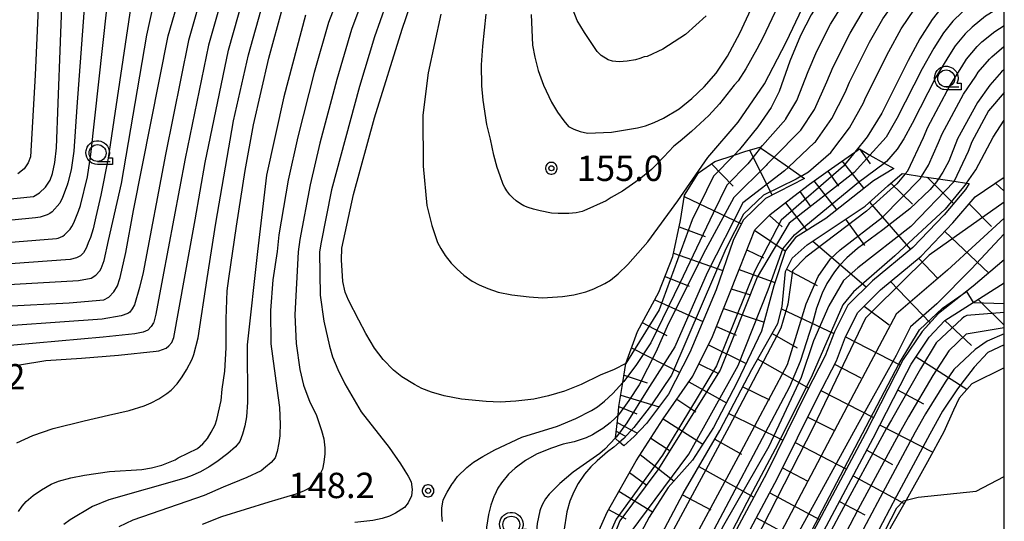
# Model space of a CAD drawing. Extents: x -2000 to 0, y 103500 to 105000.
# Drawn here: x -146 to 0, y 104337 to 104411 of the extents above; entities that cross this region are included whole.
import ezdxf
from ezdxf.enums import TextEntityAlignment as Align

# ---------------------------------------------------------------- set-up
doc = ezdxf.new("R2010")
doc.units = 0
doc.header["$MEASUREMENT"] = 0
doc.layers.get('0').update_dxf_attribs({"color": 50, "linetype": 'CONTINUOUS'})
for name, color, linetype in [('6101110', 72, 'CONTINUOUS'), ('6101120', 112, 'CONTINUOUS'), ('6101990', 93, 'CONTINUOUS'), ('6331000', 90, 'CONTINUOUS'), ('7101000', 20, 'CONTINUOUS'), ('7101001', 23, 'CONTINUOUS'), ('7102000', 40, 'CONTINUOUS'), ('7102001', 43, 'CONTINUOUS'), ('7312000', 6, 'CONTINUOUS'), ('999', 7, 'CONTINUOUS'), ('CLIP_BOX', 4, 'CONTINUOUS')]:
    doc.layers.add(name, color=color, linetype=linetype)
doc.styles.add('Dm_Anotation', font='romans.shx', dxfattribs={"bigfont": 'pscdm.shx'})
doc.styles.get("Standard").update_dxf_attribs({"font": 'romans.shx', "bigfont": 'pscdm.shx'})

# ---------------------------------------------------------------- blocks, each defined once
blk = doc.blocks.new('633100')
at = {"linetype": 'Continuous', "flags": 128}
blk.add_lwpolyline([(0, -0.5), (0.75, -0.5)], dxfattribs=at)
at = {"linetype": 'Continuous'}
blk.add_circle((0, 0), 0.5, dxfattribs=at)
at = {"layer": 'CLIP_BOX', "flags": 128}
blk.add_lwpolyline([(0.892, -0.277), (0.892, -0.677), (0, -0.677), (-0.136, -0.66), (-0.203, -0.647), (-0.33, -0.594), (-0.444, -0.518), (-0.493, -0.47), (-0.579, -0.364), (-0.644, -0.244), (-0.683, -0.113), (-0.697, 0.023), (-0.683, 0.159), (-0.617, 0.353), (-0.541, 0.467), (-0.444, 0.564), (-0.33, 0.64), (-0.203, 0.693), (-0.069, 0.72), (0.069, 0.72), (0.203, 0.693), (0.387, 0.602), (0.493, 0.516), (0.579, 0.41), (0.644, 0.29), (0.683, 0.159), (0.697, 0.023), (0.697, -0.046), (0.67, -0.18), (0.63, -0.277), (0.892, -0.277)], dxfattribs=at)
blk = doc.blocks.new('731200')
at = {"linetype": 'Continuous'}
blk.add_circle((0, 0), 0.15, dxfattribs=at)
at = {"layer": 'CLIP_BOX'}
blk.add_lwpolyline([(0.034, 0.348), (-0.034, 0.348), (-0.102, 0.335), (-0.165, 0.309), (-0.222, 0.271), (-0.271, 0.222), (-0.309, 0.165), (-0.335, 0.102), (-0.348, 0.034), (-0.348, -0.034), (-0.335, -0.102), (-0.309, -0.165), (-0.271, -0.222), (-0.222, -0.271), (-0.165, -0.309), (-0.102, -0.335), (-0.034, -0.348), (0.034, -0.348), (0.102, -0.335), (0.165, -0.309), (0.222, -0.271), (0.271, -0.222), (0.309, -0.165), (0.335, -0.102), (0.348, -0.034), (0.348, 0.034), (0.335, 0.102), (0.309, 0.165), (0.271, 0.222), (0.222, 0.271), (0.165, 0.309), (0.102, 0.335)], close=True, dxfattribs=at)
at = {"linetype": 'Continuous'}
blk.add_attdef('ATT', text='', height=1.5, dxfattribs=at).set_placement((1.5, 0), align=Align.MIDDLE_LEFT)

msp = doc.modelspace()

# ---------------------------------------------------------------- linework, layer by layer
at = {"layer": '6101110'}
for points in [[(-62.93, 104328.96), (-58.75, 104338.4), (-54.43, 104345.97), (-50.43, 104352.17), (-46.07, 104358.5), (-43.14, 104364.32), (-40.96, 104369.91), (-39.13, 104374.48), (-36.9, 104380.12), (-34.61, 104382.36), (-31.12, 104385.1), (-28.82, 104386.87), (-26.06, 104388.8), (-22.09, 104391.59), (-21.44, 104392.05)], [(-57.49, 104349.29), (-57.48, 104349.39), (-57.13, 104352.73), (-57, 104353.98), (-56.41, 104357.56), (-55.96, 104360.35), (-54.26, 104365.06), (-51.11, 104370.87), (-49.02, 104376.14), (-47.9, 104381.47), (-47.3, 104385.24), (-45.21, 104388.51), (-42.8, 104390.19), (-39.96, 104391.14), (-38.39, 104391.66), (-36.16, 104392.3)], [(-52.02, 104332.55), (-47.51, 104341.12), (-42.08, 104350.44), (-37.32, 104359.48), (-33.48, 104366.25), (-32.87, 104368.77), (-32.36, 104373.95), (-31.37, 104375.91), (-29.15, 104377.87), (-20.6, 104383.6), (-17.22, 104386.6), (-15.13, 104388.44)], [(-4.31, 104385), (0, 104387.86)], [(-78.93, 104260.24), (-75.88, 104262.76), (-73.67, 104265.89), (-70.53, 104271.78), (-61.28, 104285.94), (-54.58, 104297.53), (-52.15, 104303.93), (-47.86, 104314.89), (-44.55, 104322.66), (-39.89, 104331.48), (-33.55, 104343.4), (-27.65, 104355.32), (-24.84, 104360.74), (-23.49, 104364.31), (-21.68, 104367.91), (-18.31, 104371.25), (-12.31, 104376.21), (-7.59, 104381.12), (-4.31, 104385)], [(-8.78, 104366.72), (0, 104372.28)], [(-66.4, 104261.76), (-63.68, 104266.49), (-52.58, 104285.31), (-42.34, 104304.43), (-34.16, 104321.37), (-26.67, 104335.63), (-19.37, 104349.32), (-14.4, 104359), (-13.77, 104360.23), (-11.09, 104364.25), (-8.78, 104366.72)]]:
    msp.add_lwpolyline(points, dxfattribs=at)
at = {"layer": '6101120'}
for points in [[(-36.16, 104392.3), (-36.04, 104392.21), (-34.05, 104390.83), (-31.92, 104389.35), (-30.03, 104388.03), (-29.53, 104387.68), (-35.31, 104384.75), (-38.63, 104381.52), (-40.08, 104378.52), (-42.62, 104371.23), (-46.51, 104361.98), (-49.66, 104355.81), (-52.91, 104351.47), (-54.73, 104349.58), (-56.26, 104348.18), (-56.89, 104348.75), (-57.49, 104349.29)], [(-21.44, 104392.05), (-19.87, 104391.15), (-17.75, 104389.94), (-16.35, 104389.14), (-19.33, 104387.32), (-26.37, 104381.77), (-30.86, 104378.95), (-32.38, 104377.03), (-34.1, 104371.85), (-35.89, 104365.11), (-39.49, 104357.57), (-43.01, 104350.87), (-46.1, 104346.07), (-49.73, 104342.01), (-52.51, 104337.63), (-54.9, 104333.2)], [(-15.13, 104388.44), (-14.66, 104388.37), (-12.24, 104388), (-9.74, 104387.62), (-7.41, 104387.27), (-5.57, 104386.99), (-5.21, 104386.94), (-5.75, 104386.04), (-8.91, 104382.3), (-13.51, 104377.51), (-19.5, 104372.57), (-23.13, 104368.96), (-25.11, 104365.02), (-26.47, 104361.47), (-29.23, 104356.12), (-35.13, 104344.21), (-41.46, 104332.31)], [(0, 104375.69), (-4.62, 104371.76)], [(-4.62, 104371.76), (-9.71, 104367.73), (-12.16, 104365.1), (-14.95, 104360.92), (-20.58, 104349.95), (-27.88, 104336.28), (-35.38, 104321.98), (-43.56, 104305.05), (-53.77, 104285.98), (-64.87, 104267.18), (-67.58, 104262.46), (-69.41, 104259.42)], [(0, 104359.72), (-4.78, 104357.37), (-6.67, 104355.24)], [(-6.67, 104355.24), (-7.51, 104353.45), (-8.94, 104350.26), (-11.35, 104345.8), (-14.52, 104340.18), (-16.88, 104336), (-22.08, 104325.28), (-27.44, 104314.13), (-33.15, 104302.73), (-38.26, 104292.71), (-42.85, 104284), (-45.67, 104279.43), (-48.87, 104275.07), (-53.22, 104268.98), (-57.01, 104263.04), (-59.98, 104258.46)]]:
    msp.add_lwpolyline(points, dxfattribs=at)
at = {"layer": '6101990'}
for points in [[(-37.7, 104391.86), (-34.35, 104385.24)], [(-21.44, 104392.05), (-19.85, 104389.83)], [(-24.03, 104390.32), (-20.77, 104386.19)], [(-43.32, 104389.83), (-40.1, 104386.53)], [(-26.11, 104388.77), (-24.52, 104386.55)], [(-28.18, 104387.32), (-24.79, 104383.02)], [(-11.42, 104387.88), (-7.5, 104383.98)], [(-30.26, 104385.76), (-28.67, 104383.54)], [(-16.78, 104386.98), (-13.58, 104383.88)], [(0, 104385.8), (-1.32, 104386.99)], [(-47.33, 104385.05), (-38.88, 104381)], [(-19.94, 104384.18), (-13.89, 104377.21)], [(-32.38, 104384.11), (-29.21, 104379.99)], [(-5.21, 104383.93), (-1.88, 104380.6)], [(-34.73, 104382.24), (-32.84, 104380.54)], [(-23.49, 104381.66), (-20.7, 104377.77)], [(-48.1, 104380.54), (-44.24, 104379.1)], [(-36.93, 104380.05), (-32.4, 104376.98)], [(-8.79, 104379.87), (-2.31, 104373.72)], [(-28.32, 104378.42), (-20.41, 104371.66)], [(-38.08, 104377.13), (-35.61, 104375.94)], [(-48.91, 104376.67), (-41.62, 104374.11)], [(-12.7, 104375.89), (-9.83, 104372.89)], [(-39.22, 104374.25), (-33.94, 104372.34)], [(-32.19, 104374.28), (-27.7, 104371.89)], [(-50.18, 104373.2), (-46.59, 104371.76)], [(-16.83, 104372.47), (-10.98, 104366.38)], [(-40.38, 104371.37), (-37.54, 104370.49)], [(0, 104372.17), (-0.07, 104372.23)], [(-51.7, 104369.77), (-44.58, 104366.58)], [(0, 104366.01), (-3.87, 104369.83)], [(-41.51, 104368.5), (-35.53, 104366.48)], [(-32.95, 104368.43), (-25.2, 104364.79)], [(-20.75, 104368.83), (-17.05, 104366.08)], [(-4.85, 104362.99), (-8.78, 104366.72)], [(-53.54, 104366.4), (-49.91, 104364.47)], [(-42.56, 104365.81), (-39.66, 104364.55)], [(-34.32, 104364.77), (-30.62, 104362.68)], [(-23.49, 104364.3), (-15.36, 104360.12)], [(-55.13, 104362.66), (-48.01, 104359.03)], [(-43.76, 104363.09), (-38.16, 104360.36)], [(-36.46, 104361.01), (-28.92, 104356.72)], [(-5.55, 104356.5), (-13.05, 104361.31)], [(-45.16, 104360.32), (-42.35, 104358.9)], [(-25.11, 104360.24), (-21.23, 104358.24)], [(-56.24, 104358.62), (-52.81, 104357.48)], [(-46.65, 104357.66), (-41.09, 104354.53)], [(-38.68, 104356.91), (-34.73, 104354.96)], [(-56.72, 104355.66), (-51.05, 104353.94)], [(-48.43, 104355.09), (-45.61, 104353.19)], [(-27.11, 104356.36), (-19.34, 104352.37)], [(-11.88, 104354.35), (-15.74, 104356.39)], [(-57, 104353.98), (-54.34, 104352.91)], [(-50.44, 104352.17), (-44.6, 104348.41)], [(-40.75, 104352.96), (-32.76, 104349)], [(-29.07, 104352.44), (-25.2, 104350.5)], [(-57.24, 104351.65), (-54.25, 104350.08)], [(-18.37, 104351.26), (-10.56, 104347.25)], [(-57.38, 104350.36), (-56.13, 104349.67)], [(-52.26, 104349.34), (-49.41, 104347.44)], [(-42.82, 104349.17), (-38.85, 104346.94)], [(-30.95, 104348.66), (-23.35, 104344.76)], [(-53.83, 104346.91), (-48.86, 104342.99)], [(-20.31, 104347.56), (-16.52, 104345.44)], [(-45.17, 104345.14), (-37.05, 104340.61)], [(-32.79, 104344.93), (-29.07, 104342.97)], [(-55.41, 104344.26), (-53.01, 104342.45)], [(-22.34, 104343.74), (-14.82, 104339.64)], [(-57, 104341.47), (-52.02, 104338.41)], [(-47.6, 104340.96), (-43.41, 104338.73)], [(-34.7, 104341.23), (-27.33, 104337.31)], [(-24.35, 104339.97), (-20.62, 104337.98)], [(-58.53, 104338.8), (-55.96, 104337.4)], [(-36.67, 104337.53), (-32.98, 104335.57)]]:
    msp.add_lwpolyline(points, dxfattribs=at)
at = {"layer": '7101000'}
for points in [[(0, 104436.78), (-7.42, 104431.59), (-12.85, 104428.65), (-15.42, 104426.95), (-17.47, 104425.37), (-18.98, 104423.91), (-23.69, 104418.87), (-26.14, 104415.73), (-28.55, 104411.86), (-30.14, 104408.8), (-31.72, 104405.03), (-33.29, 104400.56), (-34.48, 104398.2), (-36.43, 104395.34), (-39.15, 104391.96), (-39.96, 104391.14)], [(-156.2, 104383.73), (-143.56, 104385.04), (-142.68, 104385.56), (-141.8, 104386.39), (-141.1, 104387.42), (-140.75, 104388.44), (-140.44, 104390.04), (-140.18, 104392.23), (-139.93, 104398.83), (-138.87, 104426.07)], [(-55.96, 104360.35), (-57.72, 104359.45), (-59.79, 104358.63), (-62.58, 104357.23), (-65.06, 104356.28), (-67.39, 104355.57), (-69.56, 104355.08), (-72.22, 104354.76), (-74.58, 104354.64), (-76.64, 104354.72), (-80.26, 104355.06), (-82.85, 104355.57), (-84.69, 104356.11), (-86.16, 104356.67), (-87.24, 104357.24), (-89.09, 104358.38), (-90.32, 104359.37), (-91.87, 104360.95), (-93.12, 104362.63), (-94.43, 104364.8), (-95.44, 104366.76), (-96.97, 104369.71), (-97.49, 104370.9), (-97.82, 104372.48), (-98.04, 104375.67), (-97.96, 104377.39), (-96.27, 104385.31), (-93.14, 104396.64), (-89.04, 104409.75), (-85.28, 104420.75)], [(-147.79, 104368.84), (-138.3, 104369.33), (-133.18, 104369.77), (-132.43, 104370.17), (-131.71, 104370.94), (-131.17, 104371.85), (-130.8, 104372.9), (-130.75, 104373.05), (-129.92, 104376.77), (-128.77, 104382.98), (-123.64, 104408.75), (-120.64, 104419.09)], [(0, 104419.52), (-5.47, 104416.18), (-7.66, 104414.48), (-9.4, 104412.81), (-10.69, 104411.17), (-12.51, 104408.33), (-14.21, 104405.11), (-18.1, 104397.33), (-20.3, 104393.85), (-22.09, 104391.59)], [(-145.81, 104338.46), (-145.25, 104339.27), (-144.66, 104339.95), (-143.61, 104340.87), (-142.41, 104341.7), (-140.96, 104342.54), (-139.86, 104342.96), (-138.03, 104343.47), (-136.02, 104343.85), (-132.34, 104344.41), (-127.54, 104344.69), (-126.13, 104344.93), (-124.59, 104345.34), (-122.62, 104346.14), (-122.17, 104346.39), (-119.34, 104347.8), (-118.54, 104348.49), (-117.86, 104349.29), (-117.29, 104350.2), (-116.72, 104351.29), (-116.44, 104352.08), (-115.82, 104354.86), (-115.67, 104356.56), (-115.29, 104359.2), (-115.1, 104362.66), (-115.09, 104366.95), (-114.95, 104371.07), (-114.68, 104372.9), (-113.55, 104380.63), (-112.29, 104388.89), (-111.06, 104395.64), (-108.77, 104405.46), (-106.73, 104412.87)], [(0, 104403.8), (-0.4, 104403.45), (-2.16, 104401.46), (-3.98, 104398.93), (-6.94, 104393.54), (-8.2, 104390.27), (-9.09, 104388.61), (-9.74, 104387.62)]]:
    msp.add_lwpolyline(points, dxfattribs=at)
at = {"layer": '7101001'}
for points in [[(-22.09, 104391.59), (-23.57, 104389.74), (-23.76, 104389.53), (-33.02, 104381.51), (-36.95, 104373.94), (-42.57, 104360.02), (-50.56, 104346.83), (-57.42, 104337.35), (-65.24, 104319.62), (-70.38, 104307.55), (-77.06, 104294.33), (-85.47, 104281.79), (-88.39, 104279.29), (-90.66, 104278.16), (-97.99, 104277.56), (-116.56, 104277.44), (-137.92, 104278.69), (-139, 104279.11)], [(-39.96, 104391.14), (-43.03, 104388.03), (-46.17, 104381.56), (-51.04, 104368.27), (-55.96, 104360.35)], [(-9.74, 104387.62), (-10.01, 104387.21), (-10.95, 104386.07), (-13.99, 104383.22), (-17.97, 104380.1), (-21.71, 104377.32), (-23.29, 104375.94), (-24.43, 104374.79), (-25.12, 104373.89), (-26.24, 104372.15), (-26.95, 104370.72), (-27.78, 104368.54), (-28.37, 104366.3), (-30.17, 104360.65), (-31.76, 104356.88), (-45.21, 104331.51)], [(0, 104379.53), (-4.87, 104374.33), (-10, 104369.19), (-13.86, 104365.76), (-16.01, 104361.51), (-21.75, 104351.21), (-30.11, 104336.01), (-41.37, 104313.93), (-50.68, 104296.17), (-61.2, 104276.98), (-71.17, 104260.54)], [(0, 104363.1), (-2.46, 104361.97), (-4.45, 104359.83), (-6.94, 104356.62), (-9.13, 104353.32), (-11.02, 104349.92), (-15.92, 104340.75), (-20.09, 104332.86), (-25.46, 104322.94), (-29.79, 104313.3), (-35.79, 104301.86), (-41.54, 104290.48), (-46.78, 104280.51), (-50.54, 104274.34), (-55.05, 104267.47), (-60.42, 104259.02)]]:
    msp.add_lwpolyline(points, dxfattribs=at)
at = {"layer": '7102000'}
for points in [[(-120.4, 104487.76), (-119.65, 104484.55), (-118.66, 104481.71), (-117.27, 104478.76), (-115.5, 104475.69), (-103.36, 104458.12), (-101.16, 104453.78), (-99.19, 104448.4), (-99.55, 104447.39), (-108.93, 104430.91), (-112.42, 104423.56), (-115.43, 104415.39), (-117.71, 104407.37), (-121.12, 104390.64), (-124.48, 104372.9), (-125.47, 104367.64), (-125.8, 104366.46), (-125.84, 104366.37), (-126.18, 104365.84), (-126.67, 104365.3), (-127.34, 104364.99), (-128.57, 104364.74), (-133.29, 104364.22), (-153.15, 104362.45)], [(-145.72, 104469.44), (-143.12, 104467.08), (-139.61, 104464.29), (-132.12, 104458.35), (-131.09, 104457.31), (-130.22, 104456.31), (-129.5, 104455.34), (-129.1, 104454.43), (-129.04, 104453.33), (-129.22, 104452.47), (-132.42, 104447.67), (-136.57, 104441.85), (-139.22, 104437.77), (-139.99, 104436.2), (-140.72, 104434.25), (-141.19, 104432.68), (-141.71, 104429.97), (-142.28, 104426.11), (-143.32, 104402.93), (-144.01, 104390.9), (-144.35, 104390.01), (-144.97, 104389.11), (-145.91, 104388.38)], [(-36.04, 104392.21), (-35.75, 104392.57), (-32.33, 104396.47), (-32.29, 104396.51), (-30.69, 104399.22), (-28.99, 104403.49), (-27.73, 104406.5), (-25.68, 104410.51), (-23.41, 104414.25), (-21.09, 104417.33), (-17.07, 104421.69), (-15.51, 104423.19), (-13.87, 104424.45), (-11.38, 104426.16), (-5.67, 104429.34), (-4.33, 104430.03), (-3.42, 104430.72), (0, 104433.26)], [(-34.05, 104390.83), (-30.19, 104394.73), (-30.11, 104394.82), (-28.09, 104397.88), (-26.27, 104401.95), (-25.32, 104404.21), (-22.82, 104409.16), (-20.69, 104412.77), (-18.49, 104415.79), (-15.15, 104419.47), (-13.54, 104421.01), (-12.32, 104421.96), (-9.9, 104423.66), (-3.93, 104427.08), (-1.44, 104428.55), (0, 104429.59)], [(-31.92, 104389.35), (-28.05, 104393), (-27.93, 104393.12), (-25.49, 104396.53), (-23.55, 104400.41), (-22.91, 104401.92), (-19.95, 104407.81), (-17.96, 104411.29), (-15.89, 104414.25), (-13.23, 104417.25), (-11.58, 104418.83), (-10.76, 104419.46), (-8.42, 104421.17), (-2.18, 104424.83), (0, 104426.25)], [(-135.19, 104424.75), (-137.18, 104398.28), (-137.63, 104391.73), (-138, 104388.97), (-138.49, 104387.07), (-138.6, 104386.69), (-139.26, 104384.9), (-139.69, 104384.02), (-140.79, 104382.78), (-141.15, 104382.53), (-141.55, 104382.34), (-142.57, 104381.98), (-143.29, 104381.86), (-155.86, 104380.65)], [(-127.85, 104422.12), (-132.53, 104390.71), (-133.61, 104385.22), (-134.33, 104382.03), (-134.75, 104380.24), (-135.13, 104378.96), (-135.47, 104378.17), (-135.52, 104378.05), (-135.76, 104377.37), (-136.18, 104376.72), (-136.63, 104376.27), (-137.19, 104375.96), (-138.17, 104375.72), (-155.17, 104374.5)], [(-30.03, 104388.03), (-28.94, 104388.69), (-25.67, 104391.54), (-22.89, 104395.19), (-20.82, 104398.87), (-20.51, 104399.62), (-17.08, 104406.46), (-15.24, 104409.81), (-13.29, 104412.71), (-11.31, 104415.03), (-9.62, 104416.66), (-9.21, 104416.97), (-6.95, 104418.67), (-0.43, 104422.57), (0, 104422.87)], [(-148.11, 104371.96), (-136.9, 104372.59), (-135.03, 104372.95), (-134.37, 104373.39), (-133.74, 104374.05), (-133.55, 104374.37), (-133.14, 104375.55), (-132.47, 104378.52), (-130.57, 104386.96), (-126.82, 104408.87), (-124.18, 104420.8)], [(-96.24, 104420.35), (-99.93, 104410.74), (-102.07, 104403.36), (-104.5, 104393.83), (-105.89, 104387.45), (-107.31, 104379.34), (-107.55, 104376.88), (-108.19, 104372.71), (-108.5, 104368.17), (-108.46, 104363.25), (-107.58, 104356.7), (-107.21, 104353.84), (-107.07, 104351.36), (-107.12, 104349.95), (-107.15, 104349.67), (-107.28, 104348.63), (-107.55, 104347.37), (-107.81, 104346.43), (-108.42, 104345.74), (-109.24, 104345.01), (-109.92, 104344.51), (-112.02, 104343.53), (-115.52, 104342.07), (-118.35, 104340.85), (-126.16, 104338.14), (-128.87, 104337.18), (-130.97, 104336.24)], [(-93.01, 104419.25), (-96.53, 104409.68), (-98.72, 104402.31), (-101.23, 104392.92), (-102.68, 104386.74), (-104.2, 104378.69), (-104.44, 104376.84), (-104.93, 104367.52), (-104.71, 104363.32), (-104.19, 104359.48), (-103.66, 104357.16), (-102.7, 104354.63), (-101.79, 104352.79), (-100.97, 104350.47), (-100.66, 104349.22), (-100.49, 104347.9), (-100.49, 104347.81), (-100.48, 104346.98), (-100.62, 104345.77), (-100.81, 104344.76), (-101.23, 104343.94), (-101.81, 104343.05), (-102.53, 104342.08), (-103.55, 104341.55), (-104.73, 104341.05), (-104.79, 104341.03), (-108.77, 104339.87), (-115.78, 104337.71), (-118.61, 104336.55)], [(-117.83, 104417.92), (-120.67, 104408.06), (-124.07, 104391.23), (-127.37, 104373.79), (-127.9, 104371.58), (-128.65, 104369.03), (-128.99, 104368.41), (-129.34, 104367.95), (-129.47, 104367.84), (-129.64, 104367.75), (-130.61, 104367.41), (-133.42, 104366.9), (-152.93, 104365.53)], [(-89.78, 104418.14), (-93.13, 104408.61), (-95.37, 104401.26), (-99.48, 104386.02), (-101.08, 104378.04), (-101.29, 104376.8), (-101.2, 104370.47), (-100.63, 104366.59), (-99.81, 104362.9), (-99.34, 104361.34), (-98.58, 104359.48), (-97.54, 104357.33), (-95.13, 104353.23), (-90.99, 104347.94), (-89.31, 104345.54), (-88.65, 104344.5), (-88.15, 104343.71), (-87.74, 104342.87), (-87.59, 104341.74), (-87.66, 104340.79), (-88.14, 104339.78), (-88.73, 104339.06), (-90.03, 104338.22), (-90.92, 104337.79), (-92.03, 104337.43), (-93.38, 104337.13), (-96.07, 104336.88)], [(0, 104416.44), (-4.12, 104413.92), (-6.21, 104412.27), (-7.6, 104410.94), (-8.99, 104409.23), (-10.44, 104406.95), (-12.17, 104403.87), (-15.87, 104396.57), (-17.49, 104393.8), (-19.87, 104391.15)], [(-146.04, 104348.65), (-143.65, 104349.69), (-140.66, 104350.74), (-136.09, 104351.89), (-132.48, 104352.74), (-129.44, 104353.43), (-127.2, 104354.11), (-126.15, 104354.56), (-125.03, 104355.15), (-123.83, 104355.9), (-123.2, 104356.43), (-122.35, 104357.37), (-121.61, 104358.36), (-120.96, 104359.39), (-120.09, 104360.98), (-119.86, 104361.68), (-119.24, 104364.15), (-117.87, 104372.9), (-116.6, 104381.1), (-113.98, 104396.22), (-111.77, 104405.98), (-109.63, 104413.71)], [(-145.64, 104360.17), (-141.75, 104360.8), (-136.45, 104361.16), (-131, 104361.58), (-125.42, 104362.16), (-125.06, 104362.24), (-123.96, 104362.64), (-123.55, 104362.94), (-123.11, 104363.45), (-122.84, 104364.19), (-121.24, 104372.9), (-119.64, 104381.57), (-118.18, 104390.06), (-114.74, 104406.67), (-112.53, 104414.55)], [(-69.96, 104411.9), (-69.76, 104407.37), (-69.45, 104405.61), (-68.92, 104403.65), (-68.17, 104401.5), (-66.98, 104398.96), (-66.08, 104397.51), (-65.12, 104396.19), (-64.44, 104395.39), (-63.66, 104394.98), (-62.72, 104394.65), (-61.62, 104394.37), (-58.08, 104394.51), (-54.27, 104395.15), (-53.06, 104395.49), (-51.76, 104395.97), (-50.39, 104396.6), (-48.07, 104397.98), (-46.2, 104399.49), (-44.38, 104401.25), (-42.61, 104403.26), (-40.93, 104405.77), (-39.12, 104409.15), (-37.16, 104413.4)], [(0, 104413.36), (-2.77, 104411.67), (-4.75, 104410.07), (-5.8, 104409.07), (-7.28, 104407.28), (-8.37, 104405.58), (-10.12, 104402.64), (-13.63, 104395.81), (-14.84, 104393.57), (-15.83, 104392.01), (-17.42, 104390.18), (-17.75, 104389.94)], [(-155.51, 104377.57), (-140.17, 104378.8), (-139.92, 104378.87), (-139.24, 104379.16), (-139, 104379.37), (-138.14, 104380.22), (-137.89, 104380.59), (-137.59, 104381.13), (-136.93, 104382.86), (-136.63, 104383.7), (-135.57, 104387.95), (-135.08, 104391.22), (-132.71, 104412.7)], [(-103.33, 104411.8), (-106.56, 104399.77), (-109.09, 104388.17), (-110.43, 104376.92), (-111.98, 104363.12), (-111.9, 104354.66), (-112.08, 104352.45), (-112.33, 104351.15), (-112.66, 104349.93), (-113.05, 104348.81), (-113.72, 104348.03), (-114.85, 104347.03), (-116.46, 104345.81), (-117.59, 104345.06), (-118.89, 104344.35), (-120.37, 104343.68), (-121.36, 104343.36), (-132.42, 104340.21), (-134.85, 104339.2), (-138.14, 104337.26), (-139.07, 104336.54)], [(-83.31, 104411.99), (-85.19, 104403.31), (-85.98, 104397.03), (-85.95, 104389.53), (-85.39, 104383.71), (-84.68, 104380.75), (-83.81, 104378.24), (-83.34, 104377.33), (-82.67, 104376.32), (-81.8, 104375.19), (-80.94, 104374.3), (-79.91, 104373.41), (-78.7, 104372.53), (-77.67, 104371.96), (-76.39, 104371.42), (-74.86, 104370.91), (-72.82, 104370.48), (-70.29, 104370.18), (-68.28, 104370.07), (-65.36, 104370.27), (-63.67, 104370.5), (-61.91, 104370.95), (-60.69, 104371.4), (-59.1, 104372.18), (-58.23, 104372.67), (-57.09, 104373.6), (-55.67, 104374.96), (-52.71, 104378.32), (-48.28, 104384.37), (-43.86, 104390.8), (-39.34, 104396), (-35.48, 104401.67), (-32.28, 104407.82), (-29.86, 104412.91)], [(-33.51, 104413.15), (-35.7, 104408.49), (-36.61, 104406.8), (-38.23, 104403.91), (-39.34, 104402.13), (-39.93, 104401.46), (-42.13, 104398.73), (-43.7, 104396.99), (-46.25, 104394.63), (-47.93, 104393.19), (-48.87, 104392.47), (-50.33, 104390.89), (-52.19, 104389.02), (-54.02, 104387.53), (-56.48, 104385.83), (-58.15, 104384.86), (-58.88, 104384.38), (-62.16, 104382.9), (-62.44, 104382.82), (-63.3, 104382.63), (-64.4, 104382.52), (-65.97, 104382.52), (-66.98, 104382.58), (-68.63, 104382.93), (-69.65, 104383.15), (-70.41, 104383.4), (-71.05, 104383.67), (-71.57, 104383.96), (-72.17, 104384.4), (-72.69, 104384.84), (-73.12, 104385.29), (-73.55, 104385.85), (-73.89, 104386.36), (-74.12, 104386.81), (-74.56, 104388.07), (-75.02, 104389.32), (-75.51, 104391.14), (-76.01, 104393.52), (-76.52, 104395.68), (-77.07, 104399.27), (-77.28, 104401.36), (-77.32, 104404.46), (-77.14, 104407.25), (-76.63, 104411.95)], [(-44.08, 104411.74), (-47.15, 104408.98), (-50.48, 104406.78), (-52.82, 104405.73), (-53.28, 104405.64), (-53.92, 104405.4), (-54.53, 104405.23), (-55.8, 104405.01), (-56.97, 104404.93), (-57.92, 104405.02), (-58.57, 104405.21), (-59.63, 104405.88), (-60.21, 104406.44), (-62.08, 104409.25), (-63.15, 104411.02), (-63.78, 104412.54)], [(-14.66, 104388.37), (-14.29, 104388.81), (-11.94, 104393.76), (-11.29, 104395.27), (-8.07, 104401.4), (-6.3, 104404.21), (-5.57, 104405.34), (-4, 104407.19), (-3.3, 104407.86), (-1.42, 104409.42), (0, 104410.29)], [(-12.24, 104388), (-11.22, 104389.68), (-9.74, 104392.99), (-9.17, 104394.3), (-6.03, 104400.16), (-4.23, 104402.83), (-3.86, 104403.4), (-2.2, 104405.32), (-1.85, 104405.66), (-0.07, 104407.17), (0, 104407.21)], [(0, 104400.41), (-2.32, 104397.66), (-4.81, 104393.08), (-5.35, 104391.67), (-7.41, 104387.27)], [(-5.57, 104386.99), (-4.2, 104388.99), (-1.66, 104393.77), (0, 104396.32)], [(-5.61, 104370.98), (-4.59, 104369.37)], [(-83.09, 104337.02), (-83.18, 104337.94), (-83.17, 104338.97), (-82.98, 104340.21), (-82.4, 104341.36), (-81.66, 104342.55), (-81.58, 104342.68), (-80.89, 104343.67), (-79.47, 104345), (-78.52, 104345.75), (-77.14, 104346.62), (-75.34, 104347.61), (-71.36, 104349.45), (-66.07, 104351.09), (-63.35, 104352.24), (-61.03, 104353.41), (-60.18, 104353.94), (-59.14, 104354.78), (-57.91, 104355.93), (-56.41, 104357.56)], [(-57.13, 104352.73), (-57.48, 104352.34), (-58.31, 104351.59), (-59.39, 104350.75), (-60.09, 104350.28), (-60.91, 104349.82), (-61.85, 104349.38), (-63.61, 104348.77), (-65.25, 104348.42), (-67.11, 104347.81), (-69.17, 104346.95), (-70.82, 104346.02), (-72.36, 104344.9), (-73.31, 104344.02), (-74.37, 104342.72), (-74.9, 104341.95), (-75.42, 104340.86), (-75.44, 104340.81), (-75.94, 104339.44), (-76.29, 104338.05), (-76.57, 104336.15), (-76.78, 104333.75), (-76.88, 104328.6)], [(-57.48, 104349.39), (-58.27, 104348.51), (-59.09, 104347.69), (-59.83, 104347.06), (-63.78, 104344.3), (-65.71, 104342.63), (-67.29, 104341.04), (-67.83, 104340.37), (-68.3, 104339.55), (-68.57, 104338.89), (-68.7, 104338.58), (-69.09, 104336.69), (-69.37, 104333.4), (-69.94, 104330.03), (-70.19, 104329.04)], [(-56.89, 104348.75), (-57.74, 104347.99), (-58.7, 104347.31), (-60.22, 104345.98), (-61.14, 104345.1), (-62.07, 104343.98), (-63.02, 104342.61), (-63.67, 104341.38), (-64.23, 104339.99), (-64.71, 104338.43), (-65.16, 104335.6), (-65.48, 104333.58), (-65.61, 104333.06)], [(-14.52, 104340.18), (-12.76, 104340.62), (-4.15, 104341.51), (0, 104343.67)]]:
    msp.add_lwpolyline(points, dxfattribs=at)
at = {"layer": '7102001'}
for points in [[(-36.04, 104392.21), (-37.93, 104389.87), (-41.03, 104386.72), (-43.08, 104382.55), (-47.98, 104372.24), (-52.27, 104363.42), (-54.41, 104360.2), (-56.29, 104357.71), (-56.41, 104357.56)], [(-144.99, 104279.59), (-143.89, 104277.29), (-142.46, 104274.66), (-141.04, 104274.11), (-117.92, 104273.88), (-96.32, 104272.83), (-88.4, 104274.04), (-86.91, 104274.96), (-83.72, 104278.98), (-80.24, 104283.82), (-73.95, 104293.73), (-68.22, 104304.27), (-62.22, 104317.38), (-55.34, 104335.27), (-46.67, 104346.93), (-39.35, 104360.04), (-34.91, 104371.23), (-32.74, 104377.29), (-31.05, 104379.35), (-21.56, 104387.15), (-17.75, 104389.94)], [(-19.87, 104391.15), (-22.22, 104388.56), (-31.84, 104381.1), (-36.57, 104373.11), (-42.04, 104359.37), (-51.25, 104344.63), (-56.88, 104337.11), (-62.62, 104322.74), (-71.67, 104302.33), (-76.36, 104293.53), (-84.98, 104279.92), (-89.45, 104276.93), (-91.18, 104276.35), (-106.5, 104275.5), (-129.55, 104276.55), (-138.65, 104277.55), (-141.05, 104278.27), (-141.62, 104278.98), (-143.58, 104284.33), (-144.59, 104286.59)], [(-34.05, 104390.83), (-35.07, 104389.8), (-35.22, 104389.61), (-40.01, 104384.89), (-44.17, 104377.17), (-49.67, 104366.28), (-51.52, 104362.01), (-54.02, 104357.2), (-55.51, 104354.87), (-56.9, 104352.98), (-57.13, 104352.73)], [(-31.92, 104389.35), (-32.51, 104388.8), (-38.66, 104384.07), (-43.93, 104373.77), (-48.74, 104362.82), (-52.81, 104356.4), (-55.81, 104351.59), (-57.37, 104349.52), (-57.48, 104349.39)], [(-14.66, 104388.37), (-15.91, 104386.91), (-20.4, 104382.88), (-29.35, 104376.06), (-31.34, 104374.02), (-32.03, 104369.12), (-33.05, 104365.55), (-40.7, 104351.04), (-49.28, 104335.14), (-56.79, 104319.75), (-63.98, 104302.32), (-65.78, 104298.85), (-74.96, 104284.01), (-84.6, 104270.38), (-88.96, 104268.86), (-94.88, 104268.95), (-116.26, 104269.78), (-142.41, 104271.03), (-144.86, 104271.22), (-145.69, 104272.14), (-150.79, 104281.24), (-151.86, 104283.18)], [(-7.41, 104387.27), (-7.45, 104387.2), (-13.8, 104380.59), (-21.65, 104374.5), (-23.76, 104372.61), (-25.94, 104368.87), (-28.21, 104363.7), (-30.04, 104358.3), (-34.81, 104348.11), (-41.51, 104336.41), (-48.14, 104323.79), (-53.91, 104313.51), (-59.58, 104301.63), (-63.68, 104291.79), (-69.96, 104281.15), (-76.34, 104270.58), (-78.67, 104267.03), (-81.17, 104264.98), (-84.98, 104263.67), (-90.61, 104263.25), (-105.41, 104263.63), (-121.98, 104264.63), (-140.5, 104265.14), (-147.8, 104265.91)], [(-146.53, 104269.74), (-145.32, 104269.09), (-120.78, 104268.36), (-103.67, 104267.61), (-89.36, 104267.16), (-85.58, 104267.54), (-82.66, 104268.46), (-81.11, 104269.77), (-78.61, 104273.3), (-71.08, 104285.89), (-63.44, 104299.61), (-55.29, 104315.97), (-47.14, 104332.09), (-39.31, 104346.63), (-32.08, 104360.18), (-29.3, 104369.16), (-27.51, 104373.21), (-25.69, 104375.82), (-24.29, 104377.16), (-18.03, 104381.96), (-12.46, 104387.65), (-12.24, 104388)], [(-30.03, 104388.03), (-30.76, 104387.58), (-35.62, 104385.24), (-38.55, 104382.43), (-41.18, 104377.28), (-44.7, 104369.15), (-49.22, 104358.65), (-52.19, 104354.25), (-54.79, 104350.87), (-56.28, 104349.29), (-56.89, 104348.75)], [(-5.57, 104386.99), (-8.76, 104383.15), (-16.21, 104376.24), (-22.29, 104370.95), (-23.88, 104369.03), (-28.42, 104358.61), (-33.44, 104348.52), (-38.1, 104339.79), (-44.32, 104327.68), (-49.2, 104317.94), (-53.68, 104306.81), (-58.2, 104297.25), (-63.87, 104287.42), (-70.81, 104275.68), (-75.84, 104267.41), (-77.85, 104264.35), (-80.36, 104262.94), (-86.48, 104261.29)], [(0, 104384.19), (-11.1, 104376.34), (-11.42, 104376.05), (-19.29, 104368.26), (-20.55, 104367.04), (-28.22, 104350.99), (-38.05, 104331.85), (-44.98, 104318.04), (-49.93, 104305.7), (-54.11, 104297.22), (-62.9, 104282.4), (-71.6, 104267.09), (-75.87, 104261.47)], [(0, 104381.82), (-8.41, 104374.13), (-15.99, 104367.63), (-22.26, 104355.86), (-31.01, 104339.21), (-42.44, 104317.59), (-51.94, 104297.58), (-64.7, 104274.4), (-70.45, 104264.83), (-74.78, 104259.75), (-79.44, 104257.17), (-83.11, 104255.84), (-87.94, 104255.26), (-124.21, 104256.17), (-155.64, 104257.45), (-158.08, 104265.82), (-159.78, 104271.12), (-162.18, 104273.81), (-169.24, 104280.37), (-170.28, 104281.32)], [(-69.26, 104260.67), (-62.59, 104271.62), (-55.89, 104283.4), (-47.78, 104297.78), (-38.86, 104315.39), (-26.93, 104338.65), (-15.53, 104360.34), (-12.52, 104365.32), (-9.13, 104368.54), (-5.61, 104370.98)], [(-4.59, 104369.37), (0, 104369.24)], [(0, 104367.9), (-5.56, 104367.43), (-5.92, 104367.26), (-6.3, 104366.96), (-6.98, 104366.3), (-10.1, 104363.39), (-12.38, 104359.55), (-16.7, 104352.05), (-17.46, 104350.69), (-24.44, 104337.9), (-26.1, 104334.75), (-35.01, 104317.53), (-36.74, 104313.68), (-44.72, 104298.45), (-53, 104283), (-62.35, 104267.05), (-68.06, 104257.88)], [(0, 104365.62), (-5.66, 104364.68), (-8.22, 104362.2), (-10.57, 104358.58), (-14.18, 104352.48), (-15.31, 104350.44), (-21.6, 104338.85), (-24.1, 104334.12), (-31.82, 104319.34), (-34.42, 104313.55), (-41.75, 104299.59), (-49.4, 104285.08), (-52.54, 104279.1), (-54.8, 104275.39), (-61.5, 104264.7), (-64.72, 104259.63)], [(0, 104364.75), (-2.55, 104363.66), (-4.32, 104362.42), (-7.45, 104359.45), (-8.76, 104357.6), (-11.66, 104352.9), (-13.17, 104350.18), (-18.76, 104339.8), (-22.09, 104333.49), (-28.64, 104321.14), (-32.11, 104313.43), (-38.77, 104300.73), (-45.47, 104287.78), (-49.66, 104279.8), (-52.67, 104274.87), (-58.28, 104266.08), (-62.57, 104259.33)], [(-60.05, 104258.93), (-55.04, 104266.78), (-51.49, 104272.07), (-47.32, 104278.27), (-40.54, 104290.23), (-34.8, 104301.42), (-26.75, 104317.8), (-18.42, 104334.13), (-15.89, 104339.01), (-14.93, 104340.07), (-14.52, 104340.18)]]:
    msp.add_lwpolyline(points, dxfattribs=at)
at = {"layer": '999'}
msp.add_lwpolyline([(-2000, 103500), (0, 103500), (0, 105000), (-2000, 105000)], close=True, dxfattribs=at)

# ---------------------------------------------------------------- block references
at = {"layer": '6331000', "xscale": 2.5, "yscale": 2.5, "zscale": 2.5}
for p in [(-8.59, 104402.47), (-134.1, 104391.45), (-72.91, 104336.54)]:
    msp.add_blockref('633100', p, dxfattribs=at)
at = {"layer": '7312000', "xscale": 2.5, "yscale": 2.5, "zscale": 2.5}
for p in [(-66.99, 104389.2, 154.99), (-85.22, 104341.53, 148.2)]:
    msp.add_blockref('731200', p, dxfattribs=at)

# ---------------------------------------------------------------- texts
at = {"layer": '7312000', "style": 'Dm_Anotation'}
for s, p in [('155.0', (-63.24, 104387.32, 154.99)), ('135.2', (-157.55, 104356.51)), ('148.2', (-105.88, 104340.46, 294.25))]:
    msp.add_text(s, height=3.75, dxfattribs=at).set_placement(p)

doc.saveas('drawing.dxf')
